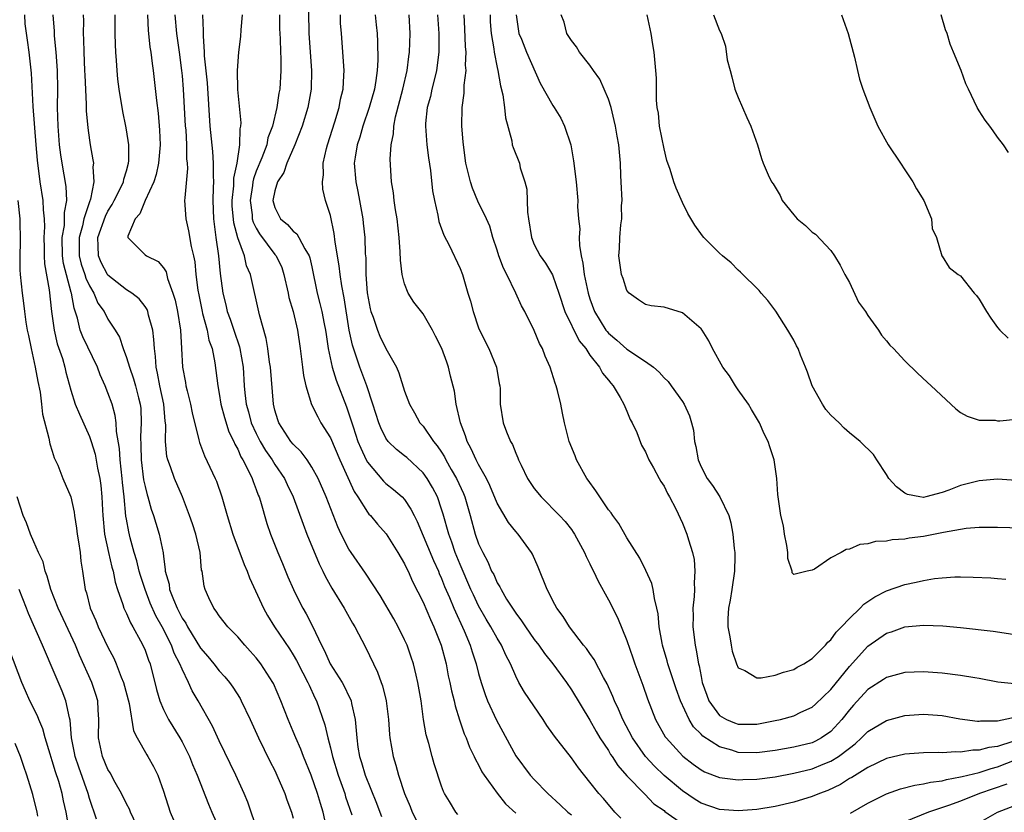
# Model space of a CAD drawing. Units: inches. Extents: x 2580000 to 2583000, y 1557000 to 1560000.
# Drawn here: x 2581833 to 2581940, y 1557043 to 1557128 of the extents above; entities that cross this region are included whole.
import ezdxf

# ---------------------------------------------------------------- set-up
doc = ezdxf.new("R2010")
doc.units = ezdxf.units.IN
doc.header["$MEASUREMENT"] = 0
doc.layers.add('LD25801557_2ft', color=135, linetype='Continuous')

msp = doc.modelspace()

# ---------------------------------------------------------------- linework, layer by layer
at = {"layer": 'LD25801557_2ft'}
for points, elevation in [([(2581864.65, 1557129.35), (2581864.69, 1557127), (2581864.97, 1557123), (2581864.92, 1557121), (2581864.57, 1557119), (2581863.96, 1557117), (2581863.16, 1557115), (2581862.31, 1557113), (2581861.98, 1557112.02), (2581861.3, 1557111), (2581861, 1557110.01), (2581860.8, 1557109), (2581861, 1557108.24), (2581861.62, 1557107), (2581862.38, 1557106.38), (2581863, 1557105.68), (2581863.39, 1557105.39), (2581863.61, 1557105), (2581864.23, 1557103.77), (2581864.71, 1557103), (2581864.78, 1557102.78), (2581865, 1557101.81), (2581865.59, 1557099), (2581865.88, 1557097.88), (2581866.08, 1557097), (2581866.32, 1557095.68), (2581866.46, 1557095), (2581866.53, 1557094.53), (2581866.78, 1557093), (2581867.2, 1557091), (2581867.61, 1557089.61), (2581868.73, 1557086.73), (2581869, 1557085.96), (2581869.45, 1557084.55), (2581869.98, 1557083), (2581870.27, 1557082.27), (2581870.86, 1557081), (2581871, 1557080.74), (2581872.72, 1557078.72), (2581873, 1557078.45), (2581873.81, 1557077.81), (2581874.73, 1557077), (2581875, 1557076.71), (2581875.7, 1557075.7), (2581876.04, 1557075), (2581876.37, 1557074.37), (2581878.13, 1557070.13), (2581878.65, 1557069), (2581878.75, 1557068.75), (2581879, 1557068.21), (2581879.33, 1557067.33), (2581879.85, 1557066.15), (2581880.33, 1557065), (2581881.44, 1557062.56), (2581882.08, 1557061), (2581882.29, 1557060.29), (2581882.73, 1557059), (2581883, 1557057.96), (2581883.28, 1557057), (2581883.7, 1557055.7), (2581883.97, 1557055), (2581884.92, 1557052.91), (2581887, 1557049.06), (2581888.57, 1557047), (2581889, 1557046.52), (2581890.46, 1557045), (2581891.79, 1557043.79), (2581892.62, 1557043), (2581893, 1557042.71)], 8310), ([(2581833.99, 1557129), (2581834.05, 1557128.05), (2581834.28, 1557126.28), (2581834.48, 1557125), (2581834.73, 1557122.73), (2581834.89, 1557119.11), (2581835.21, 1557115), (2581835.35, 1557113.35), (2581835.67, 1557111), (2581835.99, 1557109), (2581836.02, 1557107.98), (2581836.13, 1557107), (2581836.16, 1557106.16), (2581836.09, 1557105), (2581836.12, 1557103.88), (2581836.13, 1557103), (2581836.16, 1557102.16), (2581836.67, 1557099.33), (2581836.92, 1557097), (2581837.19, 1557095), (2581837.51, 1557093.51), (2581838.08, 1557091.92), (2581838.35, 1557091), (2581838.47, 1557090.47), (2581839, 1557088.52), (2581839.48, 1557087), (2581839.92, 1557085.92), (2581841, 1557083.54), (2581841.19, 1557083), (2581841.61, 1557081.61), (2581841.88, 1557080.12), (2581842.12, 1557079), (2581842.23, 1557078.23), (2581842.35, 1557077), (2581842.41, 1557075.59), (2581842.45, 1557075), (2581842.64, 1557073), (2581843.06, 1557071), (2581843.42, 1557069.42), (2581843.56, 1557069), (2581843.79, 1557067.79), (2581844.05, 1557067), (2581844.61, 1557065.39), (2581844.72, 1557065), (2581845, 1557064.42), (2581845.42, 1557063.42), (2581845.68, 1557063), (2581846.53, 1557061.47), (2581846.78, 1557061), (2581847, 1557060.47), (2581847.38, 1557059.38), (2581847.54, 1557059), (2581848.23, 1557056.23), (2581848.59, 1557055), (2581849, 1557054.06), (2581849.55, 1557053), (2581850.76, 1557051), (2581851, 1557050.57), (2581851.8, 1557049), (2581852.14, 1557048.14), (2581852.64, 1557047), (2581853.84, 1557043.84), (2581854.2, 1557043), (2581855, 1557041.25)], 8292), ([(2581859.12, 1557041), (2581858.46, 1557043), (2581858.08, 1557044.08), (2581857.71, 1557045), (2581856.79, 1557047), (2581855, 1557050.69), (2581854.28, 1557052.28), (2581852.73, 1557055), (2581852.08, 1557056.08), (2581851.68, 1557057), (2581851, 1557058.41), (2581850.77, 1557059), (2581850.16, 1557060.16), (2581849.86, 1557061), (2581848.84, 1557063), (2581848.17, 1557064.17), (2581847.56, 1557065.56), (2581847, 1557067), (2581846.51, 1557068.51), (2581846.38, 1557069), (2581846.12, 1557070.12), (2581845.84, 1557071), (2581845.4, 1557072.6), (2581845.24, 1557073.24), (2581845, 1557074.6), (2581844.94, 1557074.94), (2581844.74, 1557077), (2581844.57, 1557078.57), (2581844.53, 1557079), (2581844.31, 1557081), (2581844.24, 1557082.24), (2581843.92, 1557084.08), (2581843.89, 1557085), (2581843.79, 1557085.79), (2581843.44, 1557087), (2581843, 1557088.25), (2581842.7, 1557089), (2581842.17, 1557090.17), (2581841.89, 1557091), (2581840.28, 1557094.28), (2581840.02, 1557095), (2581839.71, 1557096.29), (2581839.36, 1557097.36), (2581839.08, 1557099), (2581839.05, 1557099.05), (2581838.2, 1557102.2), (2581838.09, 1557103), (2581838.05, 1557105), (2581838.3, 1557106.3), (2581838.33, 1557107), (2581838.32, 1557107.68), (2581838.57, 1557109), (2581838.5, 1557110.5), (2581838.05, 1557113), (2581837.92, 1557113.92), (2581837.78, 1557115), (2581837.63, 1557117), (2581837.57, 1557119), (2581837.58, 1557121), (2581837.55, 1557123), (2581837.43, 1557125), (2581837.25, 1557126.75), (2581837.24, 1557127.24), (2581837.08, 1557129)], 8294), ([(2581840.34, 1557129), (2581840.35, 1557128.35), (2581840.33, 1557127), (2581840.37, 1557126.37), (2581840.4, 1557125), (2581840.48, 1557123), (2581840.49, 1557122.49), (2581840.64, 1557119.36), (2581840.65, 1557118.65), (2581840.82, 1557116.82), (2581841, 1557115.49), (2581841.08, 1557115), (2581841.38, 1557113.38), (2581841.43, 1557113), (2581841.37, 1557112.63), (2581841.47, 1557111), (2581841.11, 1557109.11), (2581841, 1557108.83), (2581840.4, 1557107), (2581840.24, 1557106.24), (2581839.88, 1557105), (2581839.9, 1557103), (2581840.12, 1557102.12), (2581840.51, 1557101), (2581840.62, 1557100.62), (2581841, 1557099.79), (2581841.48, 1557099), (2581841.92, 1557097.92), (2581842.58, 1557097), (2581843, 1557096.17), (2581843.78, 1557095), (2581844.25, 1557094.25), (2581844.65, 1557093), (2581845, 1557092.06), (2581845.31, 1557091), (2581845.76, 1557089.76), (2581845.97, 1557089), (2581846.29, 1557087.71), (2581846.48, 1557087), (2581846.54, 1557086.54), (2581846.6, 1557085), (2581846.52, 1557083.48), (2581846.55, 1557082.55), (2581846.57, 1557081), (2581846.85, 1557078.85), (2581847, 1557078.12), (2581847.23, 1557077.23), (2581847.3, 1557077), (2581847.67, 1557075.67), (2581847.91, 1557075), (2581848.16, 1557074.16), (2581848.54, 1557073), (2581848.96, 1557070.96), (2581849, 1557070.56), (2581849.19, 1557069.19), (2581849.19, 1557069), (2581849.59, 1557067.59), (2581849.66, 1557067), (2581850.06, 1557065.94), (2581850.46, 1557065), (2581851, 1557063.94), (2581851.39, 1557063.39), (2581851.57, 1557063), (2581853, 1557060.7), (2581853.79, 1557059.79), (2581854.43, 1557059), (2581855, 1557058.24), (2581855.6, 1557057.6), (2581856.1, 1557057), (2581856.47, 1557056.47), (2581857.25, 1557055.25), (2581857.38, 1557055), (2581858.33, 1557053), (2581859.25, 1557051), (2581860.48, 1557048.48), (2581861, 1557047.49), (2581861.23, 1557047), (2581862.09, 1557045), (2581862.32, 1557044.32), (2581862.81, 1557043), (2581863, 1557042.33)], 8296), ([(2581866.65, 1557041), (2581866.21, 1557043), (2581865.92, 1557043.92), (2581865.62, 1557045), (2581864.93, 1557047), (2581864.11, 1557049), (2581863.8, 1557049.8), (2581863.27, 1557051), (2581863, 1557051.69), (2581862.44, 1557053), (2581861.66, 1557055), (2581860.86, 1557056.86), (2581860.79, 1557057), (2581859.5, 1557059), (2581859, 1557059.65), (2581858.36, 1557060.36), (2581857.77, 1557061), (2581857, 1557061.9), (2581855.92, 1557063), (2581855, 1557064.19), (2581854.69, 1557064.69), (2581854.43, 1557065), (2581853.9, 1557066.1), (2581853.48, 1557067), (2581853.37, 1557067.37), (2581853.15, 1557069), (2581853.11, 1557069.11), (2581852.96, 1557071), (2581852.49, 1557073), (2581852.11, 1557074.11), (2581851.8, 1557075), (2581851.04, 1557077), (2581850.17, 1557079), (2581849.76, 1557080.24), (2581849.46, 1557081), (2581849.36, 1557081.36), (2581849.21, 1557083), (2581849.23, 1557084.77), (2581849.18, 1557085.17), (2581849.03, 1557087), (2581848.61, 1557089), (2581848.36, 1557090.36), (2581848.19, 1557091), (2581848.14, 1557092.14), (2581848.02, 1557093), (2581847.97, 1557093.97), (2581847.84, 1557095), (2581847.38, 1557096.62), (2581847.3, 1557097), (2581847.22, 1557097.22), (2581847, 1557097.55), (2581846.38, 1557098.38), (2581845.57, 1557099), (2581845, 1557099.35), (2581843, 1557100.91), (2581842.94, 1557101), (2581842.28, 1557102.28), (2581841.97, 1557103), (2581841.96, 1557104.04), (2581841.92, 1557105), (2581842.72, 1557107.28), (2581843, 1557107.82), (2581843.45, 1557108.55), (2581843.69, 1557109), (2581844.4, 1557110.4), (2581844.67, 1557111), (2581844.71, 1557111.29), (2581845, 1557112.2), (2581845.22, 1557113), (2581845.25, 1557113.25), (2581845.24, 1557115), (2581845, 1557116.61), (2581844.93, 1557117), (2581844.6, 1557118.6), (2581844.21, 1557121), (2581844.07, 1557122.07), (2581843.99, 1557123), (2581843.93, 1557124.07), (2581843.85, 1557125), (2581843.81, 1557125.81), (2581843.79, 1557127), (2581843.78, 1557129)], 8298), ([(2581847.26, 1557129), (2581847.33, 1557127.33), (2581847.36, 1557127), (2581847.53, 1557125.53), (2581847.62, 1557125), (2581847.77, 1557123.77), (2581847.89, 1557123), (2581848.23, 1557119.77), (2581848.42, 1557118.42), (2581848.58, 1557116.58), (2581848.64, 1557115), (2581848.47, 1557113), (2581848.2, 1557111.8), (2581847.95, 1557111), (2581847, 1557109), (2581846.44, 1557107.56), (2581845.93, 1557107), (2581845.14, 1557105.14), (2581845.14, 1557105), (2581847, 1557103.12), (2581847.15, 1557103), (2581848.41, 1557102.41), (2581849, 1557101.72), (2581849.27, 1557101.27), (2581849.44, 1557100.56), (2581850.01, 1557099), (2581850.24, 1557098.24), (2581850.49, 1557097), (2581850.83, 1557095), (2581850.95, 1557093), (2581851.04, 1557091), (2581851.36, 1557089.36), (2581851.42, 1557089), (2581851.54, 1557088.46), (2581851.92, 1557087), (2581852.09, 1557086.09), (2581852.82, 1557083.18), (2581852.88, 1557082.88), (2581853.42, 1557081.42), (2581854.58, 1557079), (2581854.7, 1557078.7), (2581855.3, 1557077), (2581855.87, 1557075), (2581856.49, 1557073), (2581857.7, 1557069.7), (2581858.01, 1557069), (2581858.27, 1557068.27), (2581859.77, 1557065), (2581860.22, 1557064.22), (2581860.98, 1557063), (2581862.6, 1557060.6), (2581863, 1557059.97), (2581863.36, 1557059.36), (2581864.02, 1557058.02), (2581864.58, 1557057), (2581864.7, 1557056.7), (2581865.34, 1557055.34), (2581865.52, 1557055), (2581866.41, 1557052.41), (2581866.72, 1557051), (2581867, 1557049.94), (2581867.22, 1557049), (2581867.83, 1557047), (2581868.55, 1557045), (2581868.65, 1557044.65), (2581869.31, 1557042.69)], 8300), ([(2581850.23, 1557129), (2581850.41, 1557127), (2581850.69, 1557125), (2581850.95, 1557123), (2581851, 1557122.43), (2581851.12, 1557121), (2581851.35, 1557117), (2581851.39, 1557116.61), (2581851.48, 1557115), (2581851.49, 1557113.49), (2581851.55, 1557113), (2581851.57, 1557112.43), (2581851.28, 1557109.28), (2581851.27, 1557109), (2581851.39, 1557107), (2581851.71, 1557105.71), (2581851.99, 1557104.01), (2581852.24, 1557103), (2581852.37, 1557102.37), (2581852.5, 1557101), (2581852.7, 1557099.3), (2581852.79, 1557098.79), (2581853.15, 1557097), (2581853.22, 1557096.78), (2581853.69, 1557095), (2581853.9, 1557093.9), (2581854.23, 1557093), (2581854.54, 1557091.46), (2581854.66, 1557090.66), (2581854.84, 1557089), (2581855, 1557088.16), (2581855.18, 1557087), (2581855.56, 1557085.56), (2581856.04, 1557084.04), (2581856.57, 1557083), (2581856.68, 1557082.68), (2581857, 1557082.15), (2581857.34, 1557081.34), (2581857.56, 1557081), (2581858.18, 1557079.82), (2581858.55, 1557079), (2581858.66, 1557078.66), (2581859, 1557077.82), (2581859.21, 1557077.21), (2581859.31, 1557077), (2581859.46, 1557076.54), (2581860.15, 1557074.15), (2581860.55, 1557073), (2581861.33, 1557071), (2581861.82, 1557069.82), (2581862.4, 1557068.4), (2581863.02, 1557067), (2581863.67, 1557065.67), (2581864.04, 1557065), (2581864.4, 1557064.4), (2581865.07, 1557063.07), (2581866.04, 1557061), (2581866.38, 1557060.39), (2581866.99, 1557059), (2581868.26, 1557057), (2581868.52, 1557056.52), (2581869, 1557055.51), (2581869.18, 1557055.18), (2581869.24, 1557055), (2581869.28, 1557054.72), (2581869.67, 1557053), (2581869.8, 1557051.8), (2581869.84, 1557051), (2581869.98, 1557050.02), (2581870.16, 1557049), (2581870.37, 1557048.37), (2581870.77, 1557047), (2581871.97, 1557043.97), (2581872.34, 1557043), (2581872.51, 1557042.51)], 8302), ([(2581853.19, 1557129), (2581853.29, 1557127.29), (2581853.27, 1557126.73), (2581853.39, 1557125), (2581853.4, 1557124.6), (2581853.69, 1557121.69), (2581854.01, 1557117), (2581854.28, 1557114.28), (2581854.37, 1557113), (2581854.35, 1557111.65), (2581854.38, 1557111), (2581854.37, 1557110.37), (2581854.31, 1557109), (2581854.38, 1557107), (2581854.64, 1557105), (2581854.92, 1557103), (2581855.1, 1557101.1), (2581855.38, 1557099), (2581855.72, 1557097.72), (2581855.88, 1557097), (2581856.19, 1557096.19), (2581856.59, 1557095), (2581857.2, 1557093.2), (2581857.24, 1557093), (2581857.58, 1557091), (2581857.71, 1557089), (2581857.78, 1557088.22), (2581857.93, 1557087), (2581858.17, 1557086.17), (2581858.47, 1557085), (2581859, 1557083.83), (2581859.42, 1557083), (2581860.01, 1557082.01), (2581860.71, 1557081), (2581861, 1557080.52), (2581862.04, 1557079), (2581862.33, 1557078.33), (2581862.97, 1557077), (2581864.05, 1557074.05), (2581864.46, 1557073), (2581865.78, 1557069.78), (2581866.17, 1557069), (2581866.44, 1557068.44), (2581867.17, 1557067.17), (2581868.5, 1557065), (2581868.67, 1557064.67), (2581869.38, 1557063.38), (2581869.63, 1557063), (2581870.8, 1557060.8), (2581871.65, 1557059), (2581872.1, 1557058.1), (2581872.48, 1557057), (2581872.63, 1557056.63), (2581873.01, 1557055.01), (2581873.26, 1557053), (2581873.37, 1557051.37), (2581873.42, 1557051), (2581873.76, 1557049), (2581874.06, 1557048.06), (2581874.34, 1557047), (2581875.01, 1557045), (2581875.61, 1557043.61), (2581875.83, 1557043), (2581876.91, 1557040.91)], 8304), ([(2581880.75, 1557042.75), (2581880.53, 1557043), (2581879.86, 1557044.14), (2581879.32, 1557045), (2581879.21, 1557045.21), (2581879, 1557045.8), (2581878.2, 1557048.2), (2581877.97, 1557049), (2581877.61, 1557050.39), (2581877.34, 1557051.34), (2581877.06, 1557053), (2581876.78, 1557055), (2581876.43, 1557057), (2581876.24, 1557057.76), (2581875.96, 1557059), (2581875.73, 1557059.73), (2581875.27, 1557061), (2581875, 1557061.6), (2581874.3, 1557063), (2581873.84, 1557063.84), (2581872.38, 1557066.38), (2581870.79, 1557068.79), (2581869.24, 1557071), (2581869, 1557071.37), (2581868.17, 1557073), (2581867.79, 1557073.79), (2581866.54, 1557077), (2581865.68, 1557079), (2581865, 1557080.23), (2581864.49, 1557081), (2581863.86, 1557081.86), (2581863, 1557082.69), (2581862.75, 1557083), (2581861.43, 1557085), (2581861.32, 1557085.32), (2581861, 1557086.38), (2581860.85, 1557087), (2581860.53, 1557091), (2581860.44, 1557091.56), (2581860.26, 1557093), (2581860.08, 1557094.08), (2581859.34, 1557096.66), (2581858.37, 1557101), (2581857.95, 1557101.95), (2581857.72, 1557103), (2581857, 1557104.95), (2581856.57, 1557106.57), (2581856.42, 1557108.42), (2581856.4, 1557109), (2581856.57, 1557110.57), (2581856.59, 1557111.41), (2581856.93, 1557113), (2581857.24, 1557115), (2581857.27, 1557116.73), (2581857.35, 1557117), (2581857.37, 1557117.37), (2581857.03, 1557120.97), (2581856.97, 1557123), (2581857.12, 1557125), (2581857.33, 1557126.67), (2581857.38, 1557127.38), (2581857.52, 1557129)], 8306), ([(2581861.52, 1557129), (2581861.52, 1557127.52), (2581861.53, 1557127), (2581861.57, 1557126.42), (2581861.62, 1557125), (2581861.66, 1557124.34), (2581861.67, 1557123), (2581861.54, 1557121), (2581861.45, 1557120.55), (2581861.23, 1557119), (2581860.76, 1557117), (2581860.27, 1557115.73), (2581860.13, 1557115), (2581859.6, 1557113.6), (2581859, 1557112.14), (2581858.69, 1557111.31), (2581858.63, 1557111), (2581858.59, 1557110.59), (2581858.33, 1557109), (2581858.55, 1557107.45), (2581858.58, 1557107), (2581858.66, 1557106.66), (2581859, 1557106), (2581859.37, 1557105.37), (2581861, 1557103.17), (2581861.15, 1557103), (2581861.75, 1557101.75), (2581861.99, 1557101), (2581862.44, 1557099), (2581862.53, 1557098.53), (2581862.98, 1557097), (2581863.45, 1557095), (2581863.75, 1557093), (2581863.87, 1557091.87), (2581864, 1557091), (2581864.1, 1557090.1), (2581864.35, 1557089), (2581864.98, 1557086.98), (2581865.63, 1557085.63), (2581865.98, 1557085), (2581867, 1557083.37), (2581868.02, 1557081), (2581869.58, 1557077.58), (2581869.98, 1557077), (2581871, 1557075.36), (2581871.16, 1557075.16), (2581871.32, 1557075), (2581872.07, 1557074.07), (2581873.01, 1557073.01), (2581874.28, 1557071), (2581875, 1557069.79), (2581875.25, 1557069.25), (2581875.38, 1557069), (2581875.87, 1557067.87), (2581877, 1557065.65), (2581877.79, 1557063.79), (2581878.18, 1557063), (2581878.96, 1557061), (2581879.48, 1557059), (2581879.72, 1557057.72), (2581879.89, 1557057), (2581880.07, 1557056.07), (2581880.35, 1557055), (2581880.46, 1557054.46), (2581880.94, 1557052.94), (2581881.45, 1557051.45), (2581881.65, 1557051), (2581882.02, 1557050.02), (2581882.53, 1557049), (2581882.67, 1557048.67), (2581883, 1557048.09), (2581883.36, 1557047.36), (2581883.6, 1557047), (2581885, 1557045.03), (2581885.9, 1557043.9), (2581887, 1557042.88)], 8308), ([(2581898.35, 1557042.35), (2581897.71, 1557043), (2581896.46, 1557044.46), (2581895.96, 1557045), (2581895, 1557046.24), (2581893.77, 1557047.77), (2581893, 1557048.86), (2581891.18, 1557051.18), (2581891, 1557051.46), (2581890.36, 1557052.36), (2581889.95, 1557053), (2581887.95, 1557055.95), (2581887.35, 1557057), (2581887, 1557057.65), (2581886.44, 1557059), (2581885.94, 1557059.94), (2581885.47, 1557061), (2581885, 1557061.75), (2581884.32, 1557063), (2581883.82, 1557063.82), (2581883, 1557065.25), (2581882.43, 1557066.43), (2581882.17, 1557067), (2581881, 1557069.7), (2581880.48, 1557071), (2581880.11, 1557072.11), (2581879.77, 1557073), (2581879.16, 1557075.16), (2581879, 1557075.69), (2581878.55, 1557077), (2581878.02, 1557078.02), (2581877.43, 1557079), (2581877, 1557079.6), (2581875.24, 1557081.24), (2581875, 1557081.45), (2581874.13, 1557082.13), (2581873.24, 1557083), (2581873, 1557083.33), (2581872.45, 1557084.45), (2581872.23, 1557085), (2581871.6, 1557087), (2581870.92, 1557089), (2581870.41, 1557090.41), (2581870.19, 1557091), (2581869.8, 1557092.2), (2581869.39, 1557093.39), (2581869.04, 1557095), (2581868.48, 1557098.48), (2581868.22, 1557099.78), (2581868.04, 1557101), (2581867.95, 1557101.95), (2581867.51, 1557104.49), (2581867.42, 1557105.42), (2581867, 1557107.35), (2581866.48, 1557109), (2581866.19, 1557110.19), (2581866.14, 1557111), (2581866.26, 1557111.74), (2581866.24, 1557113), (2581866.58, 1557114.58), (2581866.7, 1557115), (2581867.48, 1557117.48), (2581867.94, 1557119), (2581868.09, 1557119.91), (2581868.37, 1557121), (2581868.47, 1557122.47), (2581868.49, 1557123), (2581868.21, 1557127), (2581868.11, 1557128.11), (2581868.08, 1557129)], 8312), ([(2581871.82, 1557129), (2581871.95, 1557127.95), (2581872.05, 1557127), (2581872.1, 1557126.1), (2581872.12, 1557124.12), (2581872.06, 1557123), (2581871.92, 1557121.92), (2581871.75, 1557121), (2581871.2, 1557119), (2581870.51, 1557117), (2581870.17, 1557115.83), (2581869.89, 1557115), (2581869.67, 1557113.67), (2581869.58, 1557113), (2581869.74, 1557111), (2581869.97, 1557109.97), (2581870.15, 1557109), (2581870.5, 1557107), (2581870.55, 1557106.55), (2581870.71, 1557105), (2581870.77, 1557103.23), (2581870.81, 1557102.81), (2581870.84, 1557101), (2581870.98, 1557099.02), (2581871.31, 1557097.31), (2581871.38, 1557097), (2581871.61, 1557096.39), (2581872.07, 1557095), (2581872.34, 1557094.34), (2581873, 1557093), (2581874.13, 1557091), (2581874.4, 1557090.4), (2581875, 1557088.42), (2581875.53, 1557087), (2581876.07, 1557086.07), (2581876.67, 1557085), (2581877, 1557084.63), (2581878.13, 1557083), (2581878.53, 1557082.53), (2581879, 1557081.82), (2581879.32, 1557081.32), (2581879.47, 1557081), (2581880.05, 1557079.95), (2581880.6, 1557079), (2581881.36, 1557077.36), (2581881.5, 1557077), (2581882.09, 1557075), (2581882.64, 1557073), (2581883, 1557071.94), (2581883.44, 1557071), (2581883.99, 1557069.99), (2581884.4, 1557069), (2581884.62, 1557068.62), (2581885, 1557067.75), (2581885.3, 1557067.3), (2581885.42, 1557067), (2581886.01, 1557065.99), (2581886.64, 1557065), (2581887, 1557064.46), (2581887.64, 1557063.64), (2581888.04, 1557063), (2581889, 1557061.63), (2581889.49, 1557061), (2581890.1, 1557060.1), (2581890.99, 1557059), (2581892.47, 1557057), (2581893, 1557056.21), (2581895, 1557052.91), (2581895.68, 1557051.68), (2581896.09, 1557051), (2581897, 1557049.64), (2581897.23, 1557049.23), (2581897.4, 1557049), (2581898.03, 1557048.03), (2581899, 1557046.93), (2581900.92, 1557044.92), (2581901.91, 1557043.91), (2581903, 1557043.16), (2581903.08, 1557043.08), (2581905, 1557041.74)], 8314), ([(2581940.63, 1557050.63), (2581939, 1557050.08), (2581938.04, 1557049.96), (2581937, 1557049.67), (2581936.32, 1557049.68), (2581935, 1557049.48), (2581934.48, 1557049.52), (2581933, 1557049.41), (2581932.57, 1557049.43), (2581931, 1557049.39), (2581929, 1557049.26), (2581927, 1557048.79), (2581925, 1557047.83), (2581923.25, 1557046.75), (2581923, 1557046.61), (2581922.03, 1557045.97), (2581920.67, 1557045.33), (2581919.77, 1557045), (2581919, 1557044.69), (2581917, 1557044.09), (2581915, 1557043.61), (2581913, 1557043.3), (2581911, 1557043.13), (2581909, 1557043.27), (2581907, 1557043.98), (2581906.37, 1557044.37), (2581905, 1557045.29), (2581903, 1557046.96), (2581901.96, 1557047.96), (2581901, 1557049), (2581899.6, 1557051), (2581898.55, 1557053), (2581898.1, 1557054.1), (2581897.67, 1557055), (2581897.49, 1557055.49), (2581896.85, 1557056.85), (2581896.46, 1557057.54), (2581895.46, 1557059.46), (2581895, 1557060.1), (2581894.64, 1557060.64), (2581894.33, 1557061), (2581892.79, 1557063), (2581892.11, 1557064.11), (2581891.42, 1557065), (2581891, 1557065.79), (2581890.62, 1557066.62), (2581890.39, 1557067), (2581889.42, 1557069.42), (2581888.82, 1557070.82), (2581888.71, 1557071), (2581887.26, 1557073), (2581887, 1557073.28), (2581886.23, 1557074.23), (2581885, 1557076.32), (2581884.22, 1557078.22), (2581883.83, 1557079), (2581883, 1557080.49), (2581882.74, 1557081), (2581882.21, 1557082.21), (2581881.77, 1557083), (2581881.59, 1557083.59), (2581881.03, 1557085), (2581880.57, 1557087), (2581880.4, 1557088.4), (2581879.98, 1557090.02), (2581879.76, 1557091), (2581879.55, 1557091.55), (2581879.01, 1557093), (2581878.35, 1557094.35), (2581878.01, 1557095), (2581877, 1557096.75), (2581876.02, 1557098.02), (2581875.4, 1557099), (2581875, 1557100), (2581874.74, 1557101), (2581874.55, 1557102.55), (2581874.54, 1557103.46), (2581874.42, 1557105), (2581874.2, 1557107), (2581874.03, 1557107.97), (2581873.9, 1557109), (2581873.81, 1557109.81), (2581873.61, 1557111), (2581873.45, 1557113.45), (2581873.56, 1557115), (2581873.81, 1557116.19), (2581873.83, 1557117), (2581874.01, 1557118.01), (2581874.81, 1557121), (2581875.3, 1557123), (2581875.48, 1557124.52), (2581875.55, 1557125), (2581875.6, 1557127), (2581875.5, 1557129)], 8316), ([(2581878.57, 1557129), (2581878.7, 1557127), (2581878.72, 1557125.28), (2581878.72, 1557125), (2581878.46, 1557123), (2581878.26, 1557122.26), (2581877.94, 1557121), (2581877.79, 1557120.21), (2581877.44, 1557119), (2581877.28, 1557117.28), (2581877.27, 1557117), (2581877.42, 1557115), (2581877.59, 1557113.59), (2581877.79, 1557112.21), (2581878.03, 1557110.03), (2581878.23, 1557109), (2581878.61, 1557107.39), (2581878.72, 1557106.72), (2581879.25, 1557105.25), (2581879.82, 1557104.18), (2581881, 1557101.66), (2581881.25, 1557101), (2581881.85, 1557099), (2581882.12, 1557098.12), (2581882.39, 1557097), (2581883, 1557095.25), (2581883.09, 1557095), (2581884.09, 1557093), (2581884.92, 1557091), (2581885.23, 1557089.23), (2581885.28, 1557089), (2581885.31, 1557088.69), (2581885.31, 1557087), (2581885.63, 1557085), (2581885.99, 1557084.01), (2581886.42, 1557083), (2581886.65, 1557082.65), (2581887, 1557081.73), (2581887.23, 1557081.23), (2581887.31, 1557081), (2581887.57, 1557080.43), (2581888.28, 1557079), (2581888.56, 1557078.56), (2581889, 1557077.93), (2581889.73, 1557077), (2581891.74, 1557075), (2581892.34, 1557074.34), (2581893, 1557073.5), (2581893.21, 1557073.21), (2581893.35, 1557073), (2581894.43, 1557071), (2581894.59, 1557070.59), (2581895, 1557069.79), (2581895.25, 1557069.25), (2581895.39, 1557069), (2581895.9, 1557067.9), (2581897, 1557065.91), (2581897.99, 1557063.99), (2581899, 1557061.53), (2581899.65, 1557059.65), (2581899.85, 1557059), (2581900.7, 1557056.7), (2581901.21, 1557055.21), (2581902.08, 1557053), (2581903.13, 1557051.13), (2581903.22, 1557051), (2581905.02, 1557049.02), (2581906.16, 1557048.16), (2581907, 1557047.56), (2581907.36, 1557047.36), (2581909, 1557046.73), (2581909.29, 1557046.71), (2581911, 1557046.47), (2581911.49, 1557046.51), (2581913, 1557046.55), (2581915, 1557046.82), (2581917, 1557047.19), (2581919, 1557047.67), (2581920.16, 1557048.16), (2581921, 1557048.49), (2581921.81, 1557049), (2581923, 1557049.91), (2581923.63, 1557050.37), (2581924.32, 1557051), (2581925, 1557051.7), (2581927, 1557052.9), (2581929, 1557053.43), (2581931, 1557053.57), (2581933, 1557053.41), (2581934.93, 1557053.07), (2581936.81, 1557052.81), (2581937, 1557052.81), (2581937.16, 1557052.84), (2581939, 1557052.86), (2581941, 1557053.27)], 8318), ([(2581940.83, 1557056.83), (2581939.02, 1557057.02), (2581937, 1557057.41), (2581936.52, 1557057.48), (2581935, 1557057.74), (2581933, 1557057.98), (2581931, 1557058.12), (2581929, 1557058.05), (2581927, 1557057.54), (2581926.68, 1557057.32), (2581925, 1557056.23), (2581923.46, 1557054.54), (2581923, 1557054.02), (2581922.2, 1557053), (2581921, 1557051.69), (2581920.01, 1557051), (2581919.35, 1557050.65), (2581919, 1557050.49), (2581917, 1557050), (2581915, 1557049.65), (2581913, 1557049.39), (2581911, 1557049.44), (2581910.33, 1557049.67), (2581909, 1557050.03), (2581907.2, 1557051.2), (2581907, 1557051.42), (2581906.19, 1557052.19), (2581905.7, 1557053), (2581904.77, 1557055), (2581904.31, 1557056.31), (2581903.41, 1557059), (2581903.33, 1557059.33), (2581902.84, 1557061), (2581902.79, 1557061.21), (2581902.49, 1557063), (2581902.38, 1557064.38), (2581902.24, 1557065), (2581901.97, 1557066.03), (2581901.84, 1557067), (2581901.67, 1557067.67), (2581901.05, 1557069.05), (2581900.38, 1557070.38), (2581899, 1557072.59), (2581898.12, 1557074.12), (2581897.46, 1557075), (2581897.28, 1557075.28), (2581897, 1557075.61), (2581896.06, 1557077), (2581895.66, 1557077.66), (2581894.82, 1557078.82), (2581894.68, 1557079), (2581893.57, 1557081), (2581893.42, 1557081.42), (2581892.78, 1557083), (2581892.26, 1557085), (2581892.04, 1557086.04), (2581891.86, 1557087), (2581891.52, 1557088.48), (2581891.37, 1557089), (2581891.26, 1557089.26), (2581890.73, 1557091), (2581890.19, 1557092.19), (2581889.88, 1557093), (2581889.56, 1557093.56), (2581889, 1557094.96), (2581887.99, 1557097), (2581887.63, 1557097.63), (2581887.02, 1557099), (2581886.03, 1557101), (2581885.67, 1557101.67), (2581885.19, 1557103), (2581885, 1557103.62), (2581884.53, 1557105), (2581884.2, 1557106.2), (2581883.83, 1557107), (2581882.91, 1557108.91), (2581882.32, 1557110.32), (2581882.11, 1557111), (2581881.85, 1557112.15), (2581881.63, 1557113), (2581881.35, 1557115), (2581881.33, 1557115.33), (2581881.19, 1557117), (2581881.21, 1557119), (2581881.43, 1557120.57), (2581881.42, 1557121.42), (2581881.64, 1557123), (2581881.59, 1557123.59), (2581881.65, 1557125), (2581881.59, 1557125.59), (2581881.52, 1557127.52), (2581881.44, 1557129)], 8320), ([(2581884.24, 1557129), (2581884.26, 1557128.26), (2581884.34, 1557127), (2581884.64, 1557125.36), (2581884.68, 1557125), (2581885, 1557123.32), (2581885.08, 1557123), (2581885.36, 1557121.36), (2581885.6, 1557120.4), (2581885.8, 1557119), (2581885.89, 1557117.89), (2581886.57, 1557115.43), (2581886.62, 1557115), (2581886.71, 1557114.71), (2581887.39, 1557113), (2581887.49, 1557112.51), (2581887.99, 1557111), (2581888.19, 1557110.19), (2581888.28, 1557107.72), (2581888.37, 1557107), (2581888.69, 1557105), (2581889, 1557104.24), (2581889.65, 1557103), (2581890.23, 1557102.23), (2581890.95, 1557100.95), (2581891, 1557100.85), (2581891.64, 1557099), (2581892.31, 1557097), (2581893.85, 1557093.85), (2581894.55, 1557093), (2581895, 1557092.31), (2581896.03, 1557091), (2581896.36, 1557090.36), (2581897, 1557089.61), (2581897.26, 1557089.26), (2581897.51, 1557089), (2581898.28, 1557087.72), (2581898.68, 1557087), (2581898.76, 1557086.76), (2581899, 1557086.24), (2581899.36, 1557085.36), (2581899.57, 1557085), (2581900.05, 1557083.95), (2581900.57, 1557082.57), (2581901, 1557081.86), (2581901.37, 1557081), (2581901.86, 1557080.14), (2581902.47, 1557079), (2581902.67, 1557078.67), (2581903, 1557078.18), (2581903.36, 1557077.36), (2581903.59, 1557077), (2581904.27, 1557075.73), (2581905, 1557074.19), (2581905.48, 1557073), (2581905.64, 1557072.36), (2581906.07, 1557071), (2581906.24, 1557070.24), (2581906.34, 1557069), (2581906.25, 1557067.75), (2581906.28, 1557067), (2581906.27, 1557066.26), (2581906.12, 1557065), (2581906.13, 1557064.13), (2581906.11, 1557063), (2581906.35, 1557061), (2581906.48, 1557060.48), (2581906.72, 1557059), (2581906.79, 1557058.79), (2581907, 1557057.62), (2581907.13, 1557057), (2581907.61, 1557055.61), (2581907.84, 1557055), (2581909, 1557053.43), (2581909.73, 1557053), (2581910.62, 1557052.62), (2581911, 1557052.48), (2581912.5, 1557052.5), (2581913, 1557052.48), (2581915, 1557052.88), (2581915.56, 1557053), (2581917, 1557053.4), (2581917.77, 1557053.77), (2581919, 1557054.32), (2581919.36, 1557054.64), (2581921, 1557056.23), (2581923, 1557058.72), (2581925, 1557060.91), (2581927, 1557062.29), (2581927.55, 1557062.45), (2581929, 1557062.98), (2581931, 1557063.17), (2581933.1, 1557063.1), (2581935, 1557062.92), (2581938.52, 1557062.52), (2581942.03, 1557061.97)], 8322), ([(2581887.04, 1557129), (2581887.35, 1557127), (2581887.62, 1557126.38), (2581888.18, 1557125), (2581889.65, 1557121.65), (2581891, 1557119.24), (2581891.16, 1557119), (2581891.86, 1557117.86), (2581892.28, 1557117), (2581892.94, 1557115), (2581893.25, 1557113.25), (2581893.52, 1557111), (2581893.69, 1557109), (2581893.68, 1557108.32), (2581893.77, 1557107), (2581893.91, 1557105.91), (2581893.86, 1557105), (2581893.87, 1557104.13), (2581894.07, 1557103), (2581894.24, 1557102.24), (2581894.39, 1557101), (2581894.8, 1557099), (2581895, 1557098.38), (2581895.51, 1557097), (2581896.74, 1557095), (2581896.85, 1557094.85), (2581897, 1557094.68), (2581897.91, 1557093.91), (2581899, 1557092.95), (2581901, 1557091.61), (2581901.88, 1557091), (2581902.48, 1557090.48), (2581903, 1557089.86), (2581903.44, 1557089.44), (2581903.78, 1557089), (2581905, 1557087.29), (2581905.19, 1557087), (2581905.75, 1557085.74), (2581905.98, 1557085), (2581906.19, 1557084.19), (2581906.3, 1557083), (2581906.45, 1557082.45), (2581906.68, 1557081), (2581907, 1557080.24), (2581907.67, 1557079), (2581908.24, 1557078.24), (2581909.03, 1557077.03), (2581909.98, 1557075), (2581910.2, 1557074.2), (2581910.43, 1557073), (2581910.57, 1557071.43), (2581910.63, 1557071), (2581910.63, 1557070.63), (2581910.6, 1557069), (2581910.32, 1557067), (2581910.12, 1557065.88), (2581909.95, 1557065), (2581909.89, 1557063.89), (2581909.88, 1557063), (2581910.1, 1557061.9), (2581910.24, 1557061), (2581910.37, 1557060.37), (2581910.83, 1557059), (2581911, 1557058.57), (2581911.72, 1557058.28), (2581913, 1557057.48), (2581913.47, 1557057.47), (2581915, 1557057.76), (2581915.9, 1557058.1), (2581917, 1557058.38), (2581917.38, 1557058.62), (2581918.09, 1557059), (2581919, 1557059.57), (2581920.42, 1557061), (2581920.68, 1557061.32), (2581921, 1557061.59), (2581921.57, 1557062.43), (2581922.16, 1557063), (2581923, 1557063.9), (2581924.16, 1557065), (2581924.57, 1557065.43), (2581925, 1557065.71), (2581925.76, 1557066.24), (2581927, 1557066.87), (2581929, 1557067.56), (2581930.19, 1557067.81), (2581931, 1557067.99), (2581932.2, 1557068.2), (2581933, 1557068.29), (2581934.38, 1557068.38), (2581935, 1557068.38), (2581936.35, 1557068.35), (2581938.26, 1557068.26), (2581939, 1557068.21), (2581939.87, 1557068.12)], 8324), ([(2581941.64, 1557073.64), (2581939, 1557073.7), (2581937.71, 1557073.71), (2581937, 1557073.69), (2581935.59, 1557073.59), (2581935, 1557073.5), (2581933.17, 1557073.17), (2581931, 1557072.73), (2581929.46, 1557072.54), (2581929, 1557072.44), (2581927.62, 1557072.38), (2581927, 1557072.24), (2581925.81, 1557072.19), (2581925, 1557071.94), (2581924.12, 1557071.88), (2581923, 1557071.36), (2581922.67, 1557071.33), (2581922.12, 1557071), (2581921, 1557070.42), (2581919.22, 1557069.22), (2581919, 1557069.11), (2581918.43, 1557069), (2581917, 1557068.62), (2581916.82, 1557068.82), (2581916.81, 1557069), (2581916.37, 1557070.37), (2581916.36, 1557071), (2581916.25, 1557071.75), (2581916.01, 1557073), (2581915.88, 1557073.88), (2581915.61, 1557075), (2581915.28, 1557077.28), (2581915.18, 1557079), (2581914.89, 1557081), (2581914.4, 1557082.4), (2581914.22, 1557083), (2581913.82, 1557083.82), (2581913.31, 1557085), (2581912.43, 1557086.43), (2581912.12, 1557087), (2581911, 1557088.56), (2581910.71, 1557089), (2581910.07, 1557090.07), (2581909.34, 1557091), (2581908.23, 1557093), (2581907.84, 1557093.84), (2581907.1, 1557095), (2581907, 1557095.14), (2581905, 1557096.88), (2581903, 1557097.47), (2581901.63, 1557097.63), (2581901, 1557097.76), (2581900.26, 1557098.26), (2581899.23, 1557099), (2581899, 1557099.28), (2581898.58, 1557100.58), (2581898.43, 1557101), (2581898.12, 1557103), (2581898.19, 1557103.81), (2581898.23, 1557105), (2581898.34, 1557106.34), (2581898.45, 1557107), (2581898.43, 1557108.43), (2581898.47, 1557109), (2581898.38, 1557111), (2581898.33, 1557111.67), (2581898.29, 1557113), (2581898.2, 1557114.2), (2581898.12, 1557115), (2581897.94, 1557115.94), (2581897.77, 1557117), (2581897.63, 1557117.63), (2581897.3, 1557119), (2581897, 1557119.92), (2581896.55, 1557121), (2581896.06, 1557122.06), (2581895.38, 1557123), (2581895, 1557123.57), (2581893.87, 1557125), (2581893.56, 1557125.56), (2581893, 1557126.24), (2581892.53, 1557127), (2581892.21, 1557128.21), (2581891.92, 1557129)], 8326), ([(2581941, 1557078.78), (2581939, 1557078.91), (2581937, 1557078.75), (2581935, 1557078.24), (2581933.74, 1557077.74), (2581933, 1557077.49), (2581931.24, 1557077), (2581931, 1557076.95), (2581930.62, 1557077), (2581929.28, 1557077.28), (2581929, 1557077.41), (2581928.08, 1557078.08), (2581927.24, 1557079), (2581927, 1557079.44), (2581925.96, 1557081), (2581925.59, 1557081.59), (2581924.15, 1557083), (2581923, 1557083.91), (2581922.43, 1557084.43), (2581921.89, 1557085), (2581921, 1557085.82), (2581920.45, 1557086.45), (2581920.09, 1557087), (2581918.97, 1557089), (2581918.48, 1557090.48), (2581918.25, 1557091), (2581917.72, 1557092.28), (2581917.46, 1557093), (2581917.31, 1557093.31), (2581917, 1557093.9), (2581916.37, 1557095), (2581915.05, 1557097.05), (2581914.2, 1557098.2), (2581913.47, 1557099), (2581913.25, 1557099.26), (2581911.26, 1557101.26), (2581911, 1557101.48), (2581910.26, 1557102.26), (2581909.31, 1557103), (2581909, 1557103.29), (2581907.3, 1557105), (2581907.16, 1557105.16), (2581906.31, 1557106.31), (2581905.57, 1557107.57), (2581905, 1557108.77), (2581904.31, 1557110.31), (2581904.06, 1557111), (2581903.68, 1557112.32), (2581903.31, 1557113.31), (2581903, 1557114.55), (2581902.53, 1557117), (2581902.39, 1557118.39), (2581902.27, 1557119), (2581902.2, 1557119.8), (2581902.19, 1557122.19), (2581902.13, 1557123), (2581901.95, 1557125), (2581901.8, 1557125.8), (2581901.63, 1557127), (2581901.49, 1557127.49), (2581901.18, 1557129)], 8328), ([(2581908.33, 1557129), (2581909, 1557127.32), (2581909.17, 1557127), (2581909.63, 1557125.63), (2581909.83, 1557124.17), (2581910.12, 1557123), (2581910.32, 1557122.32), (2581910.65, 1557121), (2581911, 1557120.1), (2581911.92, 1557117.92), (2581912.38, 1557117), (2581913.09, 1557115), (2581913.52, 1557113.53), (2581913.71, 1557113), (2581914.25, 1557111.75), (2581914.6, 1557111), (2581914.78, 1557110.78), (2581915.53, 1557109.53), (2581915.76, 1557109), (2581917, 1557107.42), (2581917.38, 1557107), (2581918.27, 1557106.27), (2581919, 1557105.55), (2581919.34, 1557105.34), (2581921, 1557103.59), (2581921.4, 1557103), (2581922.01, 1557102.01), (2581922.52, 1557101), (2581923, 1557100.14), (2581924, 1557098), (2581924.73, 1557097), (2581925, 1557096.59), (2581926.13, 1557095), (2581926.46, 1557094.46), (2581927, 1557093.85), (2581927.38, 1557093.38), (2581927.76, 1557093), (2581929, 1557091.68), (2581930.36, 1557090.36), (2581931.4, 1557089.4), (2581931.81, 1557089), (2581934.49, 1557086.49), (2581935, 1557086.12), (2581935.7, 1557085.7), (2581937, 1557085.29), (2581938.73, 1557085.27), (2581939, 1557085.23), (2581939.23, 1557085.23), (2581941, 1557085.4)], 8330), ([(2581922.16, 1557129), (2581922.86, 1557127), (2581923.55, 1557124.45), (2581923.87, 1557123), (2581924.09, 1557122.09), (2581924.44, 1557121), (2581925.19, 1557119), (2581925.74, 1557117.74), (2581926.08, 1557117), (2581927.2, 1557115), (2581928.5, 1557113), (2581929, 1557112.28), (2581929.83, 1557111), (2581930.25, 1557110.25), (2581931.03, 1557109), (2581931.87, 1557107), (2581931.95, 1557105.95), (2581932.39, 1557105), (2581932.98, 1557103.02), (2581932.98, 1557102.98), (2581933, 1557102.97), (2581933.75, 1557101.75), (2581934.74, 1557101), (2581935, 1557100.85), (2581936.48, 1557099), (2581936.73, 1557098.73), (2581937, 1557098.35), (2581937.79, 1557097), (2581938.28, 1557096.28), (2581939, 1557095.27), (2581939.22, 1557095), (2581940.12, 1557094.12)], 8332), ([(2581940.17, 1557114.17), (2581939.63, 1557115), (2581939, 1557115.81), (2581938.5, 1557116.5), (2581938.16, 1557117), (2581937.65, 1557117.65), (2581937, 1557118.66), (2581936.8, 1557119), (2581935.84, 1557121), (2581935.58, 1557121.58), (2581935.05, 1557123), (2581934.25, 1557125), (2581933.86, 1557125.86), (2581933.54, 1557127), (2581933.38, 1557127.38), (2581932.9, 1557129)], 8334), ([(2581833.28, 1557109), (2581833.49, 1557107), (2581833.53, 1557104.47), (2581833.48, 1557103), (2581833.51, 1557101.51), (2581833.54, 1557101), (2581833.74, 1557099), (2581833.9, 1557097.9), (2581833.99, 1557097), (2581834.15, 1557095.85), (2581834.3, 1557095), (2581834.43, 1557094.43), (2581834.71, 1557093), (2581835.16, 1557091), (2581835.44, 1557089.44), (2581835.68, 1557088.32), (2581835.84, 1557087), (2581835.93, 1557085.93), (2581836.64, 1557083.36), (2581836.73, 1557082.73), (2581837, 1557081.95), (2581837.21, 1557081.21), (2581837.58, 1557080.42), (2581838.13, 1557079), (2581839, 1557077), (2581839.36, 1557075.36), (2581839.39, 1557075), (2581839.62, 1557073.62), (2581839.69, 1557073), (2581839.83, 1557072.17), (2581839.99, 1557071), (2581840.08, 1557070.08), (2581840.26, 1557069), (2581840.55, 1557067), (2581840.67, 1557066.67), (2581841.1, 1557065), (2581841.68, 1557063.68), (2581841.96, 1557063), (2581843, 1557060.79), (2581843.62, 1557059.62), (2581843.89, 1557059), (2581844.44, 1557057.56), (2581844.69, 1557057), (2581845.28, 1557054.72), (2581845.76, 1557051.76), (2581846.16, 1557051), (2581847.18, 1557049.18), (2581847.3, 1557049), (2581847.91, 1557047.91), (2581848.37, 1557047), (2581849, 1557045.25), (2581849.72, 1557043), (2581850.57, 1557041)], 8290), ([(2581847, 1557039.65), (2581845.43, 1557043), (2581845.31, 1557043.31), (2581845, 1557043.9), (2581844.48, 1557045), (2581843.79, 1557046.21), (2581843.23, 1557047.23), (2581843, 1557047.6), (2581842.4, 1557049), (2581841.97, 1557051), (2581842.02, 1557053), (2581841.95, 1557054.05), (2581841.91, 1557055), (2581841.7, 1557055.7), (2581841.28, 1557057), (2581839.94, 1557059.94), (2581839.5, 1557061), (2581839, 1557062.1), (2581837.63, 1557065), (2581836.83, 1557067), (2581836.46, 1557068.46), (2581836.21, 1557069), (2581836, 1557070), (2581835.52, 1557071), (2581835, 1557072.16), (2581834.66, 1557073), (2581834.22, 1557074.22), (2581833.86, 1557075), (2581833.22, 1557077)], 8288), ([(2581841.76, 1557042.24), (2581841, 1557044.46), (2581840.85, 1557045), (2581839.85, 1557047.85), (2581839.46, 1557049), (2581839.39, 1557049.39), (2581839.07, 1557051), (2581838.91, 1557052.91), (2581838.84, 1557053.16), (2581838.45, 1557055), (2581838.05, 1557056.05), (2581837, 1557058.58), (2581836.25, 1557060.25), (2581835.95, 1557061), (2581834.43, 1557064.43), (2581834.23, 1557065), (2581833.41, 1557067)], 8286), ([(2581839.14, 1557039.14), (2581838.51, 1557043), (2581838.22, 1557044.22), (2581838.07, 1557045), (2581837.7, 1557046.3), (2581837.35, 1557047.35), (2581837, 1557048.53), (2581836.76, 1557049.24), (2581836.24, 1557051), (2581835.99, 1557051.99), (2581835.53, 1557053), (2581835.39, 1557053.39), (2581834.58, 1557055), (2581834.09, 1557056.09), (2581833.72, 1557057), (2581832.41, 1557060.41)], 8284), ([(2581835.42, 1557042.58), (2581835.35, 1557043), (2581834.9, 1557044.9), (2581834.24, 1557047), (2581833.91, 1557047.91), (2581833.58, 1557049), (2581833, 1557050.39)], 8282), ([(2581923.11, 1557042.89), (2581925, 1557043.96), (2581927, 1557044.96), (2581928.5, 1557045.5), (2581930.08, 1557045.92), (2581931, 1557046.04), (2581931.77, 1557046.23), (2581933, 1557046.37), (2581933.48, 1557046.52), (2581935, 1557046.79), (2581935.16, 1557046.84), (2581937, 1557047.29), (2581938.29, 1557047.71), (2581939, 1557047.87), (2581941, 1557048.66)], 8314), ([(2581939.99, 1557046.01), (2581937.05, 1557045), (2581935, 1557044.18), (2581933.71, 1557043.71), (2581931.53, 1557043), (2581929, 1557041.94)], 8312), ([(2581936.45, 1557041.55), (2581938.97, 1557043), (2581942.27, 1557044.27)], 8310)]:
    msp.add_lwpolyline(points, dxfattribs=dict(at, elevation=elevation))

doc.saveas('drawing.dxf')
